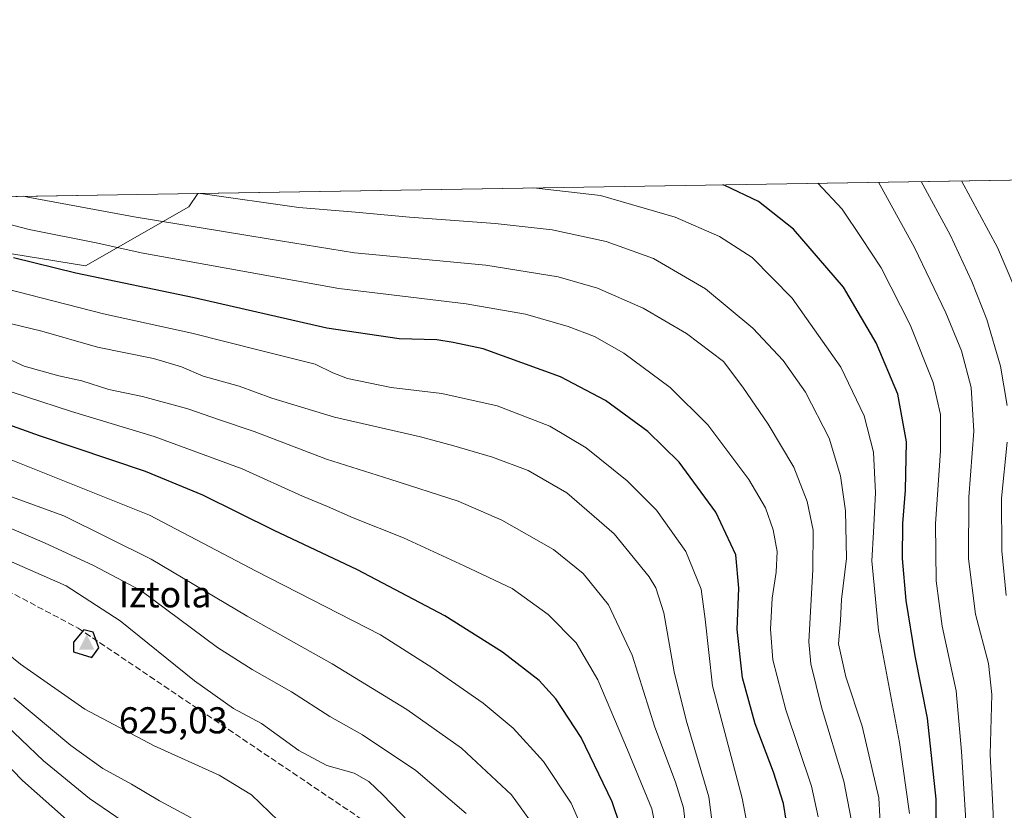
# Model space of a CAD drawing. Units: metres. Extents: x 610039 to 613464, y 4780217 to 4782586.
# Drawn here: x 610545 to 610809, y 4782375 to 4782586 of the extents above; entities that cross this region are included whole.
import ezdxf

# ---------------------------------------------------------------- set-up
doc = ezdxf.new("R2010")
doc.units = ezdxf.units.M
doc.header["$MEASUREMENT"] = 0
doc.linetypes.add('DGN Style 3', pattern=[2.307223458686699, 1.648016756204785, -0.6592067024819142])
for name, color, linetype, lineweight in [('Arbolado forestal CxS', 92, 'Continuous', 0), ('Cima', 7, 'Continuous', 0), ('Comarca CxS', 21, 'Continuous', 0), ('Comunidad Autónoma CxS', 142, 'Continuous', 0), ('Cota de cima', 7, 'Continuous', 0), ('Curva de nivel maestra', 30, 'Continuous', 30), ('Curva de nivel normal', 30, 'Continuous', 0), ('Municipio CxS', 4, 'Continuous', 0), ('Nombre de cima', 7, 'Continuous', 0), ('Pastizal CxS', 92, 'Continuous', 0), ('Provincia CxS', 1, 'Continuous', 0), ('Senda', 7, 'DGN Style 3', 0)]:
    doc.layers.add(name, color=color, linetype=linetype, lineweight=lineweight)
doc.styles.add('Style-Arial', font='txt')

# ---------------------------------------------------------------- blocks, each defined once
blk = doc.blocks.new('*U4')
at = {"layer": 'Arbolado forestal CxS', "color": 92, "linetype": 'Continuous', "lineweight": 0}
blk.add_polyline3d([(610534.6640999997, 4782524.9275, 574.271900000007), (610562.7068999996, 4782520.408100001, 572.9918999999937), (610590.3426999999, 4782536.206700001, 561.5774999999994), (610592.7510000002, 4782539.762800001, 559.3171000000002), (611723.7679000003, 4782558.338199999, 285.050900000002)], dxfattribs=at)
blk = doc.blocks.new('5CIMA')
at = {"layer": 'Pastizal CxS', "color": 51, "linetype": 'Continuous', "lineweight": 0}
blk.add_solid([(-0.2046930268283468, -0.1364620178855643), (-1.818989403545857e-16, 0.2729240357711289), (0.204693026828347, -0.1364620178855646)], dxfattribs=at)

msp = doc.modelspace()

# ---------------------------------------------------------------- linework, layer by layer
at = {"layer": 'Arbolado forestal CxS', "color": 92, "linetype": 'Continuous', "lineweight": 0, "extrusion": (0.2429034104575262, 0.003989337730169166, 0.9700422765903438), "elevation": 167936.7891733354, "flags": 128}
msp.add_lwpolyline([(4771868.136437924, -668268.0049673675), (4771868.136437923, -668626.832147313)], dxfattribs=at)
at = {"layer": 'Arbolado forestal CxS', "color": 92, "linetype": 'Continuous', "lineweight": 0, "extrusion": (0.1276365591846413, 0.002096349879293485, 0.9918187909475648), "elevation": 88514.57566506481, "flags": 128}
msp.add_lwpolyline([(4771867.576655974, -683270.9009183539), (4771867.576655973, -683341.3524196602)], dxfattribs=at)
at = {"layer": 'Arbolado forestal CxS', "color": 92, "linetype": 'Continuous', "lineweight": 0}
msp.add_polyline3d([(610522.8852000004, 4782538.615499999, 568.3104000000021), (610534.6640999997, 4782524.9275, 574.271900000007), (610562.7068999996, 4782520.408100001, 572.9918999999937), (610590.3426999999, 4782536.206700001, 561.5774999999994), (610592.7511, 4782539.762900001, 559.3169999999955)], dxfattribs=at)
msp.add_polyline3d([(610522.8853000002, 4782538.615300001, 568.3105000000069), (610592.7510000002, 4782539.762800001, 559.3171000000002), (610590.3426999999, 4782536.206700001, 561.5774999999994), (610562.7068999996, 4782520.408100001, 572.9918999999937), (610534.6640999997, 4782524.9275, 574.271900000007)], close=True, dxfattribs=at)
at = {"layer": 'Comarca CxS', "color": 21, "linetype": 'Continuous', "lineweight": 0, "flags": 128}
msp.add_lwpolyline([(610717.0830036048, 4780227.629440012), (610076.6300008458, 4780217.119982166), (610039.1100008482, 4782530.669982142), (613405.2238110946, 4782585.953897452), (613405.3795476613, 4782585.956440496), (613425.0800008733, 4782586.27998214), (613463.720000873, 4780272.699982163), (610717.1008077945, 4780227.629756585)], close=True, dxfattribs=at)
at = {"layer": 'Comunidad Autónoma CxS', "color": 142, "linetype": 'Continuous', "lineweight": 0, "flags": 128}
msp.add_lwpolyline([(610717.0830036048, 4780227.629440012), (610076.6300008458, 4780217.119982166), (610039.1100008482, 4782530.669982142), (613405.2238110946, 4782585.953897452), (613405.3795476613, 4782585.956440496), (613425.0800008733, 4782586.27998214), (613463.720000873, 4780272.699982163), (610717.1008077945, 4780227.629756585)], close=True, dxfattribs=at)
at = {"layer": 'Curva de nivel maestra', "color": 30, "linetype": 'Continuous', "lineweight": 30, "flags": 128}
for points, elevation in [([(610816.0099999999, 4782294.780099999), (610807.5199999996, 4782303.450099999), (610801.3700000001, 4782308.700099999), (610797.8499999996, 4782313.550100001), (610794.1299999999, 4782323.3201), (610789.8899999997, 4782340.0801), (610788.9600000001, 4782351.5101), (610790.4000000004, 4782362.3201), (610790.4400000004, 4782377.600099999), (610788.0499999998, 4782399.2501), (610784.8300000001, 4782415.920100001), (610782.4100000003, 4782430.770099999), (610781.4199999999, 4782441.9901), (610781.4500000002, 4782451.340100001), (610782.2199999997, 4782460.3101), (610782.5, 4782473.2601), (610780.1299999999, 4782486.0001), (610774.3899999997, 4782499.7401), (610765.6500000004, 4782514.640100001), (610752.2400000002, 4782530.170100001), (610742.8600000005, 4782537.5601), (610733.8700000001, 4782541.880100001), (610733.3015999999, 4782542.0711)], 550), ([(610750.3200000003, 4782371.380100001), (610749.5599999996, 4782376.380100001), (610746.8600000005, 4782384.8101), (610741.9199999999, 4782397.7601), (610738.5700000003, 4782410.100099999), (610737.1100000005, 4782423.040100001), (610737.5499999998, 4782434.0601), (610736.7800000003, 4782442.9901), (610731.4500000002, 4782454.440099999), (610721.5999999996, 4782467.8101), (610713.25, 4782476.0101), (610701.8799999999, 4782484.3301), (610689.8899999997, 4782490.670100001), (610669.1200000001, 4782498.190099999), (610661.0899999999, 4782499.8301), (610656.7199999997, 4782500.530099999), (610646.6500000004, 4782500.8201), (610627.3300000001, 4782503.640100001), (610591.8200000003, 4782511.850099999), (610560.0800000001, 4782518.380100001), (610543.3799999999, 4782522.530099999)], 575), ([(610708, 4782364.190099999), (610703.7000000002, 4782376.9001), (610695.3399999999, 4782394.050100001), (610688.6299999999, 4782404.4801), (610684.1100000005, 4782409.3101), (610674.2999999998, 4782416.940099999), (610658.8600000005, 4782426.690099999), (610635.5300000003, 4782438.960100001), (610613.2000000002, 4782449.520099999), (610594.0899999999, 4782458.970100001), (610578.7599999999, 4782465.280099999), (610550.3899999997, 4782474.880100001), (610497.7100000001, 4782493.6801)], 600), ([(610564.3799999999, 4782415.4801), (610566.2699999996, 4782418.120100001), (610564.7599999999, 4782422.280099999), (610562.2100000001, 4782422.920100001), (610559.4900000002, 4782419.630100001), (610559.4900000002, 4782416.9901), (610564.3799999999, 4782415.4801)], 625)]:
    msp.add_lwpolyline(points, dxfattribs=dict(at, elevation=elevation))
at = {"layer": 'Curva de nivel normal', "color": 30, "linetype": 'Continuous', "lineweight": 0, "flags": 128}
for points, elevation in [([(610758.7312000003, 4782542.488800001), (610765.2400000002, 4782535.52), (610770.5199999996, 4782527.689999999), (610775.6799999997, 4782519.810000001), (610783.4400000004, 4782504.609999999), (610789.5999999996, 4782489.119999999), (610791.5499999998, 4782480.550000001), (610791.54, 4782470.84), (610790.2000000002, 4782451.289999999), (610790.4299999997, 4782436.060000001), (610792.0300000003, 4782423.92), (610795.7999999998, 4782406.58), (610797.1600000003, 4782390.350000001), (610798.3799999999, 4782371.9), (610798.04, 4782360.640000001), (610796.79, 4782350.300000001), (610797.1100000005, 4782342.439999999), (610798.6299999999, 4782336.66), (610801.0199999996, 4782327.779999999), (610804.1200000001, 4782320.32), (610807.5700000003, 4782315.4), (610814.1299999999, 4782309.050000001)], 545), ([(610774.9501999998, 4782542.755200001), (610775.4500000002, 4782541.970000001), (610784.5999999996, 4782525.25), (610793.0300000003, 4782507.75), (610797.2100000001, 4782497.65), (610799.7699999996, 4782487.800000001), (610800.4900000002, 4782476.15), (610799.1799999997, 4782458.390000001), (610799.0899999999, 4782441.949999999), (610800.9299999997, 4782427.109999999), (610804.4000000004, 4782413.92), (610805.3300000001, 4782405.57), (610804.8600000005, 4782389.5), (610805.5599999996, 4782375.65), (610806.2999999998, 4782358.800000001), (610806.0199999996, 4782353.32), (610804.6399999997, 4782349.550000001), (610804.9100000003, 4782343.17), (610809.0800000001, 4782331.609999999)], 540), ([(610786.3821999999, 4782542.943), (610794.1500000004, 4782528.689999999), (610799.9600000001, 4782516.210000001), (610804, 4782505.960000001), (610807.6200000001, 4782493.470000001), (610809.4299999997, 4782482.949999999)], 535), ([(610797.2378000002, 4782543.121200001), (610806.79, 4782525.310000001), (610813.29, 4782510.199999999)], 530), ([(610775.5800000001, 4782367.92), (610775.0800000001, 4782377.939999999), (610770.6200000001, 4782397.140000001), (610766.2599999999, 4782410.32), (610764.2300000006, 4782419.199999999), (610764.7699999996, 4782425.369999999), (610765.1100000005, 4782431.039999999), (610766.3899999997, 4782442.050000001), (610766.0999999996, 4782454.730000001), (610764.8200000003, 4782464.109999999), (610761.7599999999, 4782474.26), (610755.4199999999, 4782486.51), (610749.5, 4782494.99), (610741.3300000001, 4782503.689999999), (610728.6500000004, 4782514.26), (610714.7400000002, 4782522.33), (610702.0800000001, 4782526.930000001), (610687.5800000001, 4782529.99), (610672.3899999997, 4782531.74), (610649.4600000001, 4782533.369999999), (610634.9299999997, 4782534.720000001), (610619.8200000003, 4782535.99), (610593.4633, 4782539.774499999)], 560), ([(610783.25, 4782373.710000001), (610780.6399999997, 4782392.710000001), (610774.9900000002, 4782422.710000001), (610773.1900000004, 4782441.390000001), (610773.6699999999, 4782449.039999999), (610774.1600000003, 4782459.560000001), (610773.6500000004, 4782470.480000001), (610771.1399999997, 4782480.199999999), (610764.8600000005, 4782493.26), (610751.8799999999, 4782511.680000001), (610741.2000000002, 4782522.630000001), (610732.4299999997, 4782528.189999999), (610720.5199999996, 4782533.439999999), (610700.5899999999, 4782539.230000001), (610682.659, 4782541.239399999)], 555), ([(610767.6600000003, 4782372.199999999), (610765.6799999997, 4782382.41), (610759.7300000006, 4782402.25), (610756.9000000004, 4782413.810000001), (610756.3700000001, 4782419.710000001), (610757.4299999997, 4782439.109999999), (610757.5, 4782449.59), (610755.9199999999, 4782457.289999999), (610752.29, 4782466.460000001), (610745.4500000002, 4782477.960000001), (610738.6299999999, 4782487.9), (610733.4900000002, 4782494.720000001), (610723.6200000001, 4782502.230000001), (610712.0099999999, 4782509.050000001), (610699.7100000001, 4782514.369999999), (610689.25, 4782517.430000001), (610669.8399999999, 4782520.560000001), (610634.7100000001, 4782523.890000001), (610611.5800000001, 4782527.57), (610575.7400000002, 4782533.449999999), (610547.2699999996, 4782538.720000001), (610546.1661, 4782538.9978)], 565), ([(610758.8300000001, 4782372.850000001), (610757.0499999998, 4782381.08), (610750.1900000004, 4782401.529999999), (610746.7000000002, 4782414.92), (610746.0499999998, 4782423.07), (610746.54, 4782431.359999999), (610747.5999999996, 4782438.32), (610747.8099999996, 4782443.859999999), (610746.7999999998, 4782449.710000001), (610744.75, 4782455.609999999), (610740.2699999996, 4782463.199999999), (610729.3300000001, 4782477.82), (610719.1799999997, 4782487.77), (610706.7800000003, 4782496.949999999), (610698.9800000006, 4782501.460000001), (610691.8799999999, 4782504.16), (610680.5099999999, 4782507.449999999), (610664.6100000005, 4782510.230000001), (610630.4800000006, 4782514.32), (610577.6399999997, 4782523.84), (610565.9600000001, 4782526.460000001), (610547.5800000001, 4782530.140000001), (610523.3499999996, 4782536.430000001)], 570), ([(610739.8300000001, 4782370.810000001), (610738.4800000006, 4782377.82), (610730.54, 4782407.949999999), (610728.54, 4782425.77), (610727.5, 4782433.76), (610723.4199999999, 4782443.92), (610715.5800000001, 4782454.91), (610707.7199999997, 4782462.84), (610696.7400000002, 4782471.65), (610687.0199999996, 4782477.470000001), (610672.9100000003, 4782482.880000001), (610658.04, 4782486.16), (610644.5199999996, 4782487.84), (610632.8200000003, 4782490.199999999), (610628.8600000005, 4782491.74), (610624.1799999997, 4782494.029999999), (610609.1500000004, 4782497.76), (610591.1900000004, 4782502.359999999), (610567.54, 4782507.5), (610541.0599999996, 4782514.300000001)], 580), ([(610731.3099999996, 4782364.230000001), (610729.5800000001, 4782378.180000001), (610723.4600000001, 4782398.699999999), (610720.2999999998, 4782411.699999999), (610717.4900000002, 4782427.42), (610715.3399999999, 4782434.15), (610713.6200000001, 4782437.100000001), (610704.1900000004, 4782448.640000001), (610691.5599999996, 4782459.600000001), (610681.2199999997, 4782465.57), (610671.6699999999, 4782469.180000001), (610661.2999999998, 4782472.16), (610652.3600000005, 4782474.609999999), (610629.3399999999, 4782479.83), (610612.5599999996, 4782484.980000001), (610603.8600000005, 4782488.119999999), (610594.1699999999, 4782490.83), (610588.4000000004, 4782493.359999999), (610580.9400000004, 4782495.52), (610565.8799999999, 4782498.640000001), (610551.0099999999, 4782502.84), (610539.9400000004, 4782505.600000001)], 585), ([(610723.6900000004, 4782367.49), (610722.7800000003, 4782375.289999999), (610720.6200000001, 4782382.130000001), (610715.0599999996, 4782396.880000001), (610709, 4782416.15), (610702.7000000002, 4782429.58), (610695.9299999997, 4782438.029999999), (610687.9600000001, 4782444.439999999), (610674.0999999996, 4782452.27), (610662.4600000001, 4782457.350000001), (610644.1900000004, 4782463.27), (610627.1900000004, 4782468.58), (610607.8600000005, 4782475.980000001), (610598.5700000003, 4782479.100000001), (610590.0499999998, 4782482.09), (610577.9199999999, 4782485.390000001), (610568.9199999999, 4782487.289999999), (610561.7300000006, 4782489.57), (610555.5800000001, 4782490.939999999), (610546.2599999999, 4782493.550000001), (610540.8600000005, 4782496.02)], 590), ([(610716.6500000004, 4782363.58), (610714.3200000003, 4782374.970000001), (610707.79, 4782390.810000001), (610699.8600000005, 4782409.5), (610694.0199999996, 4782419.439999999), (610686.5800000001, 4782427.060000001), (610676.9299999997, 4782433.99), (610664.0300000003, 4782440.09), (610647.79, 4782447.52), (610634.3300000001, 4782452.859999999), (610627.4699999997, 4782455.9), (610620.8200000003, 4782458.720000001), (610604.6299999999, 4782466.02), (610581.1200000001, 4782474.67), (610558.9199999999, 4782481.41), (610522.7599999999, 4782493.180000001)], 595), ([(610809.4299999997, 4782473.199999999), (610807.8600000005, 4782458.210000001), (610807.9500000002, 4782444.029999999), (610809.1600000003, 4782432.119999999)], 535), ([(610697.5099999999, 4782365.529999999), (610692.7300000006, 4782376.460000001), (610685.2800000003, 4782387.65), (610677.2199999997, 4782396.609999999), (610669.1100000005, 4782403.289999999), (610655.3700000001, 4782412.869999999), (610641.6799999997, 4782421.539999999), (610608.3399999999, 4782438.58), (610579.79, 4782453.640000001), (610541.8799999999, 4782468.810000001)], 605), ([(610664.5800000001, 4782373.720000001), (610651.1500000004, 4782385.279999999), (610636.8700000001, 4782394.810000001), (610628.0800000001, 4782399.67), (610617.8300000001, 4782406.310000001), (610607.3499999996, 4782412.32), (610598.0599999996, 4782418.210000001), (610577.4699999997, 4782433.4), (610564.7999999998, 4782440.140000001), (610551.7199999997, 4782446.189999999), (610516.4800000006, 4782461.310000001)], 615), ([(610684.8099999996, 4782367.5), (610676.7300000006, 4782378.74), (610663.3600000005, 4782391.24), (610648.7000000002, 4782401.539999999), (610628.7199999997, 4782413.82), (610606, 4782426.57), (610580.2999999998, 4782441.800000001), (610556.9000000004, 4782453.4), (610539.9800000006, 4782459.630000001)], 610), ([(610661.1200000001, 4782359.199999999), (610642.2699999996, 4782378.76), (610638.54, 4782382.289999999), (610634.5999999996, 4782384.57), (610627.2999999998, 4782386.600000001), (610619.7599999999, 4782390.609999999), (610609.7800000003, 4782397.859999999), (610602.3300000001, 4782401.869999999), (610591.8499999996, 4782409.25), (610571.9699999997, 4782425.279999999), (610557.5499999998, 4782434.710000001), (610535.29, 4782444.449999999)], 620), ([(610531.5899999999, 4782424.800000001), (610545.2599999999, 4782413.76), (610562.5499999998, 4782401.710000001), (610581.1200000001, 4782391.880000001), (610598.5099999999, 4782384.039999999), (610607.1100000005, 4782378.77), (610628.7999999998, 4782357.82)], 620), ([(610543.5, 4782404.67), (610558.7999999998, 4782391.970000001), (610567.2999999998, 4782385.74), (610575.0300000003, 4782381.609999999), (610582.5300000003, 4782377.16), (610590.9900000002, 4782372.609999999)], 615), ([(610539.3899999997, 4782399.230000001), (610551.4400000004, 4782387.880000001), (610563.75, 4782377.720000001), (610584.8700000001, 4782363.310000001)], 610), ([(610535.3200000003, 4782393.41), (610545.7999999998, 4782382.539999999), (610561.5700000003, 4782368.630000001)], 605)]:
    msp.add_lwpolyline(points, dxfattribs=dict(at, elevation=elevation))
at = {"layer": 'Municipio CxS', "color": 4, "linetype": 'Continuous', "lineweight": 0, "flags": 128}
msp.add_lwpolyline([(610076.6300008458, 4780217.119982166), (610039.1100008482, 4782530.669982142), (613405.2238110946, 4782585.953897452)], dxfattribs=at)
at = {"layer": 'Provincia CxS', "color": 1, "linetype": 'Continuous', "lineweight": 0, "flags": 128}
msp.add_lwpolyline([(610717.0830036048, 4780227.629440012), (610076.6300008458, 4780217.119982166), (610039.1100008482, 4782530.669982142), (613405.2238110946, 4782585.953897452), (613405.3795476613, 4782585.956440496), (613425.0800008733, 4782586.27998214), (613463.720000873, 4780272.699982163), (610717.1008077945, 4780227.629756585)], close=True, dxfattribs=at)
at = {"layer": 'Senda', "color": 7, "linetype": 'DGN Style 3', "lineweight": 0}
msp.add_polyline3d([(610486.6529000001, 4782462.531300001, 621.1652000000031), (610560.7363, 4782423.3729, 632.5905999999959), (610651.7531000003, 4782361.989499999, 635.1322999999975), (610679.2698999997, 4782308.0143, 630.3484000000026), (610726.8948999997, 4782230.755899999, 629.4008000000031), (610751.2367000004, 4782186.3057, 622.3518999999942), (610790.3951000003, 4782141.855699999, 607.9642000000022), (610868.7119000005, 4782087.8805, 599.928700000004)], dxfattribs=at)

# ---------------------------------------------------------------- block references
at = {"layer": 'Arbolado forestal CxS', "color": 92, "linetype": 'Continuous', "lineweight": 0}
msp.add_blockref('*U4', (0, 0), dxfattribs=at)
at = {"layer": 'Cima', "color": 7, "linetype": 'Continuous', "lineweight": 0, "xscale": 10, "yscale": 10, "zscale": 10}
msp.add_blockref('5CIMA', (610563, 4782419, 625.029999999999), dxfattribs=at)

# ---------------------------------------------------------------- texts
at = {"layer": 'Cota de cima', "color": 7, "linetype": 'Continuous', "lineweight": 0, "style": 'Style-Arial'}
msp.add_text('625,03', height=7.000000000000002, dxfattribs=at).set_placement((610571.5990000004, 4782395.1875))
at = {"layer": 'Nombre de cima', "color": 7, "linetype": 'Continuous', "lineweight": 0, "style": 'Style-Arial'}
msp.add_text('Iztola', height=7.000000000000002, dxfattribs=at).set_placement((610571.5990000004, 4782428.921900001))

doc.saveas('drawing.dxf')
